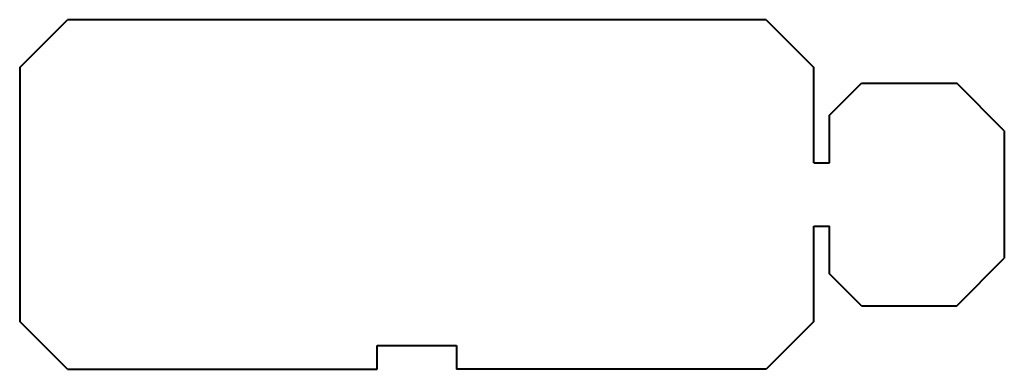
# Model space of a CAD drawing. Units: inches. Extents: x -0.98 to 1.46, y -0.43 to 0.43.
import ezdxf

# ---------------------------------------------------------------- set-up
doc = ezdxf.new("R2010")
doc.units = ezdxf.units.IN
doc.header["$MEASUREMENT"] = 0
doc.layers.add('Visible', color=7, linetype='Continuous', lineweight=40)

msp = doc.modelspace()

# ---------------------------------------------------------------- linework, layer by layer
at = {"layer": 'Visible'}
for p, q in [((-0.9843, 0.315), (-0.8661, 0.4331)), ((0.8661, 0.4331), (-0.8661, 0.4331)), ((0.8661, 0.4331), (0.9843, 0.315)), ((-0.9843, 0.315), (-0.9843, -0.315)), ((0.9843, 0.0787), (0.9843, 0.315)), ((1.0236, 0.1969), (1.1024, 0.2756)), ((1.1024, 0.2756), (1.3386, 0.2756)), ((1.4567, 0.1575), (1.3386, 0.2756)), ((1.0236, 0.0787), (1.0236, 0.1969)), ((1.4567, 0.1575), (1.4567, -0.1575)), ((0.9843, 0.0787), (1.0236, 0.0787)), ((0.9843, -0.315), (0.9843, -0.0787)), ((0.9843, -0.0787), (1.0236, -0.0787)), ((1.0236, -0.1969), (1.0236, -0.0787)), ((1.3386, -0.2756), (1.4567, -0.1575)), ((1.1024, -0.2756), (1.0236, -0.1969)), ((1.1024, -0.2756), (1.3386, -0.2756)), ((-0.8661, -0.4331), (-0.9843, -0.315)), ((0.9843, -0.315), (0.8661, -0.4331)), ((-0.0984, -0.4331), (-0.0984, -0.374)), ((-0.0984, -0.374), (0.0984, -0.374)), ((0.0984, -0.374), (0.0984, -0.4331)), ((-0.8661, -0.4331), (-0.0984, -0.4331)), ((0.8661, -0.4331), (0.0984, -0.4331))]:
    msp.add_line(p, q, dxfattribs=at)

doc.saveas('drawing.dxf')
